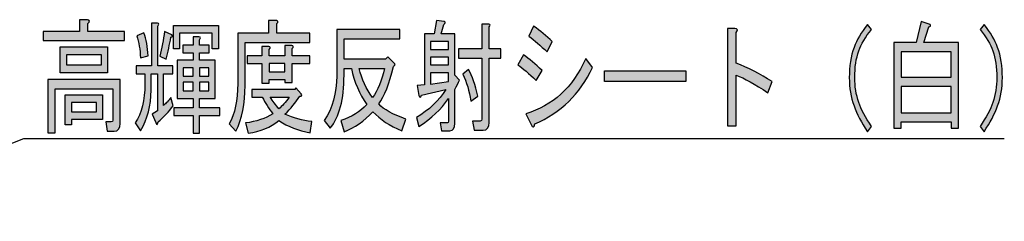
# Model space of a CAD drawing. Extents: x 12 to 200, y 14 to 287.
# Drawn here: x 85 to 113, y 192 to 197 of the extents above; entities that cross this region are included whole.
import ezdxf

# ---------------------------------------------------------------- set-up
doc = ezdxf.new("R2010")
doc.units = 0
doc.header["$MEASUREMENT"] = 0
doc.layers.get('0').update_dxf_attribs({"linetype": 'CONTINUOUS'})

# ---------------------------------------------------------------- blocks, each defined once
blk = doc.blocks.new('BLOCK_23')
h = blk.add_hatch(color=29)
h.dxf.hatch_style = 2
edge = h.paths.add_edge_path()
edge.add_spline(control_points=[(86.844, 197.449), (86.912, 197.431), (86.916, 197.394), (86.854, 197.339), (86.854, 197.339), (86.854, 197.119), (86.854, 197.119), (86.854, 197.119), (87.887, 197.119), (87.887, 197.119), (87.887, 197.119), (87.887, 196.857), (87.887, 196.857), (87.887, 196.857), (85.583, 196.857), (85.583, 196.857), (85.583, 196.857), (85.583, 197.119), (85.583, 197.119), (85.583, 197.119), (86.616, 197.119), (86.616, 197.119), (86.616, 197.119), (86.616, 197.449), (86.616, 197.449), (86.616, 197.449), (86.844, 197.449), (86.844, 197.449), (86.844, 197.449), (86.844, 197.449), (86.844, 197.449)], knot_values=[0, 0, 0, 0, 1, 1, 1, 2, 2, 2, 3, 3, 3, 4, 4, 4, 5, 5, 5, 6, 6, 6, 7, 7, 7, 8, 8, 8, 9, 9, 9, 10, 10, 10, 10], degree=3, periodic=1)
edge = h.paths.add_edge_path()
edge.add_spline(control_points=[(87.763, 194.514), (87.763, 194.367), (87.708, 194.294), (87.598, 194.294), (87.598, 194.294), (87.402, 194.294), (87.402, 194.294), (87.402, 194.294), (87.36, 194.556), (87.36, 194.556), (87.36, 194.556), (87.515, 194.556), (87.515, 194.556), (87.543, 194.556), (87.557, 194.574), (87.557, 194.611), (87.557, 194.611), (87.557, 195.493), (87.557, 195.493), (87.557, 195.493), (85.924, 195.493), (85.924, 195.493), (85.924, 195.493), (85.924, 194.252), (85.924, 194.252), (85.924, 194.252), (85.717, 194.252), (85.717, 194.252), (85.717, 194.252), (85.717, 195.754), (85.717, 195.754), (85.717, 195.754), (87.763, 195.754), (87.763, 195.754), (87.763, 195.754), (87.763, 194.514), (87.763, 194.514), (87.763, 194.514), (87.763, 194.514), (87.763, 194.514)], knot_values=[0, 0, 0, 0, 1, 1, 1, 2, 2, 2, 3, 3, 3, 4, 4, 4, 5, 5, 5, 6, 6, 6, 7, 7, 7, 8, 8, 8, 9, 9, 9, 10, 10, 10, 11, 11, 11, 12, 12, 12, 13, 13, 13, 13], degree=3, periodic=1)
h.paths.add_polyline_path([(86.068, 195.947), (86.068, 196.678), (87.412, 196.678), (87.412, 195.947)])
h.paths.add_polyline_path([(86.389, 194.624), (86.389, 194.473), (86.213, 194.473), (86.213, 195.327), (87.267, 195.327), (87.267, 194.624)])
h.paths.add_polyline_path([(87.236, 196.457), (86.244, 196.457), (86.244, 196.168), (87.236, 196.168)])
h.paths.add_polyline_path([(86.389, 194.845), (87.092, 194.845), (87.092, 195.107), (86.389, 195.107)])
h = blk.add_hatch(color=29)
h.dxf.hatch_style = 2
edge = h.paths.add_edge_path()
edge.add_spline(control_points=[(88.828, 196.14), (88.828, 196.14), (89.252, 196.14), (89.252, 196.14), (89.252, 196.14), (89.252, 195.92), (89.252, 195.92), (89.252, 195.92), (88.993, 195.92), (88.993, 195.92), (88.993, 195.92), (88.993, 195.024), (88.993, 195.024), (89.062, 195.079), (89.131, 195.153), (89.2, 195.245), (89.2, 195.245), (89.262, 195.01), (89.262, 195.01), (89.145, 194.854), (89.004, 194.702), (88.838, 194.556), (88.824, 194.464), (88.804, 194.459), (88.776, 194.542), (88.776, 194.542), (88.673, 194.776), (88.673, 194.776), (88.673, 194.776), (88.818, 194.873), (88.818, 194.873), (88.818, 194.873), (88.818, 195.92), (88.818, 195.92), (88.818, 195.92), (88.642, 195.92), (88.642, 195.92), (88.642, 195.92), (88.642, 195.451), (88.642, 195.451), (88.642, 195.019), (88.542, 194.638), (88.342, 194.308), (88.342, 194.308), (88.187, 194.528), (88.187, 194.528), (88.373, 194.804), (88.466, 195.171), (88.466, 195.63), (88.466, 195.63), (88.466, 195.92), (88.466, 195.92), (88.466, 195.92), (88.218, 195.92), (88.218, 195.92), (88.218, 195.92), (88.218, 196.14), (88.218, 196.14), (88.218, 196.14), (88.652, 196.14), (88.652, 196.14), (88.652, 196.14), (88.652, 197.353), (88.652, 197.353), (88.652, 197.353), (88.818, 197.353), (88.818, 197.353), (88.873, 197.344), (88.876, 197.316), (88.828, 197.27), (88.828, 197.27), (88.828, 196.14), (88.828, 196.14)], knot_values=[0, 0, 0, 0, 1, 1, 1, 2, 2, 2, 3, 3, 3, 4, 4, 4, 5, 5, 5, 6, 6, 6, 7, 7, 7, 8, 8, 8, 9, 9, 9, 10, 10, 10, 11, 11, 11, 12, 12, 12, 13, 13, 13, 14, 14, 14, 15, 15, 15, 16, 16, 16, 17, 17, 17, 18, 18, 18, 19, 19, 19, 20, 20, 20, 21, 21, 21, 22, 22, 22, 23, 23, 23, 24, 24, 24, 24], degree=3, periodic=1)
edge = h.paths.add_edge_path()
edge.add_spline(control_points=[(88.342, 196.375), (88.328, 196.604), (88.294, 196.811), (88.239, 196.995), (88.239, 196.995), (88.435, 197.077), (88.435, 197.077), (88.504, 196.893), (88.545, 196.678), (88.559, 196.43), (88.559, 196.43), (88.342, 196.375), (88.342, 196.375)], knot_values=[0, 0, 0, 0, 1, 1, 1, 2, 2, 2, 3, 3, 3, 4, 4, 4, 4], degree=3, periodic=1)
edge = h.paths.add_edge_path()
edge.add_spline(control_points=[(89.2, 196.953), (89.165, 196.742), (89.121, 196.535), (89.066, 196.333), (89.066, 196.333), (88.89, 196.416), (88.89, 196.416), (88.945, 196.645), (88.99, 196.88), (89.024, 197.119), (89.024, 197.119), (89.231, 197.022), (89.231, 197.022), (89.258, 196.985), (89.248, 196.962), (89.2, 196.953), (89.2, 196.953), (89.2, 196.953), (89.2, 196.953)], knot_values=[0, 0, 0, 0, 1, 1, 1, 2, 2, 2, 3, 3, 3, 4, 4, 4, 5, 5, 5, 6, 6, 6, 6], degree=3, periodic=1)
h.paths.add_polyline_path([(90.368, 196.623), (90.368, 197.064), (89.448, 197.064), (89.448, 196.623), (89.272, 196.623), (89.272, 197.284), (90.544, 197.284), (90.544, 196.623)])
edge = h.paths.add_edge_path()
edge.add_spline(control_points=[(89.376, 195.217), (89.376, 195.217), (89.376, 196.306), (89.376, 196.306), (89.376, 196.306), (89.831, 196.306), (89.831, 196.306), (89.831, 196.306), (89.831, 196.512), (89.831, 196.512), (89.831, 196.512), (89.541, 196.512), (89.541, 196.512), (89.541, 196.512), (89.541, 196.733), (89.541, 196.733), (89.541, 196.733), (89.831, 196.733), (89.831, 196.733), (89.831, 196.733), (89.831, 196.967), (89.831, 196.967), (89.831, 196.967), (89.996, 196.967), (89.996, 196.967), (90.051, 196.958), (90.054, 196.93), (90.006, 196.884), (90.006, 196.884), (90.006, 196.733), (90.006, 196.733), (90.006, 196.733), (90.285, 196.733), (90.285, 196.733), (90.285, 196.733), (90.285, 196.512), (90.285, 196.512), (90.285, 196.512), (90.006, 196.512), (90.006, 196.512), (90.006, 196.512), (90.006, 196.306), (90.006, 196.306), (90.006, 196.306), (90.451, 196.306), (90.451, 196.306), (90.451, 196.306), (90.451, 195.217), (90.451, 195.217), (90.451, 195.217), (90.006, 195.217), (90.006, 195.217), (90.006, 195.217), (90.006, 194.955), (90.006, 194.955), (90.006, 194.955), (90.585, 194.955), (90.585, 194.955), (90.585, 194.955), (90.585, 194.735), (90.585, 194.735), (90.585, 194.735), (90.006, 194.735), (90.006, 194.735), (90.006, 194.735), (90.006, 194.239), (90.006, 194.239), (90.006, 194.239), (89.831, 194.239), (89.831, 194.239), (89.831, 194.239), (89.831, 194.735), (89.831, 194.735), (89.831, 194.735), (89.283, 194.735), (89.283, 194.735), (89.283, 194.735), (89.283, 194.955), (89.283, 194.955), (89.283, 194.955), (89.831, 194.955), (89.831, 194.955), (89.831, 194.955), (89.831, 195.217), (89.831, 195.217), (89.831, 195.217), (89.603, 195.217), (89.603, 195.217), (89.603, 195.217), (89.376, 195.217), (89.376, 195.217)], knot_values=[0, 0, 0, 0, 1, 1, 1, 2, 2, 2, 3, 3, 3, 4, 4, 4, 5, 5, 5, 6, 6, 6, 7, 7, 7, 8, 8, 8, 9, 9, 9, 10, 10, 10, 11, 11, 11, 12, 12, 12, 13, 13, 13, 14, 14, 14, 15, 15, 15, 16, 16, 16, 17, 17, 17, 18, 18, 18, 19, 19, 19, 20, 20, 20, 21, 21, 21, 22, 22, 22, 23, 23, 23, 24, 24, 24, 25, 25, 25, 26, 26, 26, 27, 27, 27, 28, 28, 28, 29, 29, 29, 30, 30, 30, 30], degree=3, periodic=1)
h.paths.add_polyline_path([(89.551, 195.851), (89.831, 195.851), (89.831, 196.085), (89.551, 196.085)])
h.paths.add_polyline_path([(89.551, 195.438), (89.831, 195.438), (89.831, 195.686), (89.551, 195.686)])
h.paths.add_polyline_path([(90.006, 195.851), (90.275, 195.851), (90.275, 196.085), (90.006, 196.085)])
h.paths.add_polyline_path([(90.006, 195.438), (90.275, 195.438), (90.275, 195.686), (90.006, 195.686)])
h = blk.add_hatch(color=29)
h.dxf.hatch_style = 2
edge = h.paths.add_edge_path()
edge.add_spline(control_points=[(92.197, 197.064), (92.197, 197.064), (93.127, 197.064), (93.127, 197.064), (93.127, 197.064), (93.127, 196.802), (93.127, 196.802), (93.127, 196.802), (91.298, 196.802), (91.298, 196.802), (91.298, 196.802), (91.298, 195.589), (91.298, 195.589), (91.298, 195.074), (91.212, 194.643), (91.04, 194.294), (91.04, 194.294), (90.854, 194.5), (90.854, 194.5), (91.012, 194.785), (91.091, 195.166), (91.091, 195.644), (91.091, 195.644), (91.091, 197.064), (91.091, 197.064), (91.091, 197.064), (91.96, 197.064), (91.96, 197.064), (91.96, 197.064), (91.96, 197.422), (91.96, 197.422), (91.96, 197.422), (92.187, 197.422), (92.187, 197.422), (92.242, 197.413), (92.245, 197.385), (92.197, 197.339), (92.197, 197.339), (92.197, 197.064), (92.197, 197.064)], knot_values=[0, 0, 0, 0, 1, 1, 1, 2, 2, 2, 3, 3, 3, 4, 4, 4, 5, 5, 5, 6, 6, 6, 7, 7, 7, 8, 8, 8, 9, 9, 9, 10, 10, 10, 11, 11, 11, 12, 12, 12, 13, 13, 13, 13], degree=3, periodic=1)
edge = h.paths.add_edge_path()
edge.add_spline(control_points=[(93.138, 194.252), (92.807, 194.308), (92.514, 194.422), (92.259, 194.597), (92.018, 194.404), (91.729, 194.285), (91.391, 194.239), (91.391, 194.239), (91.308, 194.528), (91.308, 194.528), (91.619, 194.565), (91.877, 194.652), (92.084, 194.79), (91.973, 194.937), (91.873, 195.093), (91.784, 195.258), (91.784, 195.258), (91.495, 195.258), (91.495, 195.258), (91.495, 195.258), (91.495, 195.479), (91.495, 195.479), (91.495, 195.479), (92.704, 195.479), (92.704, 195.479), (92.704, 195.479), (92.735, 195.52), (92.735, 195.52), (92.735, 195.52), (92.89, 195.355), (92.89, 195.355), (92.917, 195.3), (92.904, 195.277), (92.848, 195.286), (92.731, 195.102), (92.59, 194.932), (92.425, 194.776), (92.666, 194.666), (92.921, 194.597), (93.189, 194.569), (93.189, 194.569), (93.138, 194.252), (93.138, 194.252)], knot_values=[0, 0, 0, 0, 1, 1, 1, 2, 2, 2, 3, 3, 3, 4, 4, 4, 5, 5, 5, 6, 6, 6, 7, 7, 7, 8, 8, 8, 9, 9, 9, 10, 10, 10, 11, 11, 11, 12, 12, 12, 13, 13, 13, 14, 14, 14, 14], degree=3, periodic=1)
edge = h.paths.add_edge_path()
edge.add_spline(control_points=[(92.631, 195.672), (92.631, 195.672), (92.425, 195.672), (92.425, 195.672), (92.425, 195.672), (92.425, 195.754), (92.425, 195.754), (92.425, 195.754), (91.98, 195.754), (91.98, 195.754), (91.98, 195.754), (91.98, 195.658), (91.98, 195.658), (91.98, 195.658), (91.774, 195.658), (91.774, 195.658), (91.774, 195.658), (91.774, 196.209), (91.774, 196.209), (91.774, 196.209), (91.36, 196.209), (91.36, 196.209), (91.36, 196.209), (91.36, 196.43), (91.36, 196.43), (91.36, 196.43), (91.774, 196.43), (91.774, 196.43), (91.774, 196.43), (91.774, 196.692), (91.774, 196.692), (91.774, 196.692), (91.97, 196.692), (91.97, 196.692), (92.025, 196.682), (92.028, 196.655), (91.98, 196.609), (91.98, 196.609), (91.98, 196.43), (91.98, 196.43), (91.98, 196.43), (92.425, 196.43), (92.425, 196.43), (92.425, 196.43), (92.425, 196.719), (92.425, 196.719), (92.425, 196.719), (92.621, 196.719), (92.621, 196.719), (92.676, 196.71), (92.679, 196.682), (92.631, 196.636), (92.631, 196.636), (92.631, 196.43), (92.631, 196.43), (92.631, 196.43), (93.127, 196.43), (93.127, 196.43), (93.127, 196.43), (93.127, 196.209), (93.127, 196.209), (93.127, 196.209), (92.631, 196.209), (92.631, 196.209), (92.631, 196.209), (92.631, 195.672), (92.631, 195.672)], knot_values=[0, 0, 0, 0, 1, 1, 1, 2, 2, 2, 3, 3, 3, 4, 4, 4, 5, 5, 5, 6, 6, 6, 7, 7, 7, 8, 8, 8, 9, 9, 9, 10, 10, 10, 11, 11, 11, 12, 12, 12, 13, 13, 13, 14, 14, 14, 15, 15, 15, 16, 16, 16, 17, 17, 17, 18, 18, 18, 19, 19, 19, 20, 20, 20, 21, 21, 21, 22, 22, 22, 22], degree=3, periodic=1)
h.paths.add_polyline_path([(92.425, 196.209), (91.98, 196.209), (91.98, 195.975), (92.425, 195.975)])
edge = h.paths.add_edge_path()
edge.add_spline(control_points=[(92.259, 194.928), (92.342, 195.001), (92.438, 195.111), (92.549, 195.258), (92.549, 195.258), (92.011, 195.258), (92.011, 195.258), (92.08, 195.148), (92.163, 195.038), (92.259, 194.928), (92.259, 194.928), (92.259, 194.928), (92.259, 194.928)], knot_values=[0, 0, 0, 0, 1, 1, 1, 2, 2, 2, 3, 3, 3, 4, 4, 4, 4], degree=3, periodic=1)
h = blk.add_hatch(color=29)
h.dxf.hatch_style = 2
edge = h.paths.add_edge_path()
edge.add_spline(control_points=[(97.231, 194.514), (97.231, 194.376), (97.186, 194.308), (97.096, 194.308), (97.096, 194.308), (96.859, 194.308), (96.859, 194.308), (96.859, 194.308), (96.817, 194.528), (96.817, 194.528), (96.817, 194.528), (97.024, 194.528), (97.024, 194.528), (97.045, 194.528), (97.055, 194.546), (97.055, 194.583), (97.055, 194.583), (97.055, 195.217), (97.055, 195.217), (96.848, 194.914), (96.569, 194.652), (96.218, 194.432), (96.218, 194.432), (96.145, 194.68), (96.145, 194.68), (96.503, 194.891), (96.783, 195.157), (96.983, 195.479), (96.983, 195.479), (96.29, 195.313), (96.29, 195.313), (96.263, 195.24), (96.238, 195.235), (96.218, 195.3), (96.218, 195.3), (96.166, 195.589), (96.166, 195.589), (96.166, 195.589), (96.373, 195.603), (96.373, 195.603), (96.373, 195.603), (96.373, 197.05), (96.373, 197.05), (96.373, 197.05), (96.652, 197.05), (96.652, 197.05), (96.652, 197.05), (96.714, 197.422), (96.714, 197.422), (96.714, 197.422), (96.931, 197.394), (96.931, 197.394), (96.979, 197.385), (96.976, 197.357), (96.921, 197.312), (96.921, 197.312), (96.848, 197.05), (96.848, 197.05), (96.848, 197.05), (97.231, 197.05), (97.231, 197.05), (97.231, 197.05), (97.231, 195.878), (97.231, 195.878), (97.231, 195.878), (97.365, 195.741), (97.365, 195.741), (97.33, 195.667), (97.286, 195.58), (97.231, 195.479), (97.231, 195.479), (97.231, 194.514), (97.231, 194.514), (97.231, 194.514), (97.231, 194.514), (97.231, 194.514)], knot_values=[0, 0, 0, 0, 1, 1, 1, 2, 2, 2, 3, 3, 3, 4, 4, 4, 5, 5, 5, 6, 6, 6, 7, 7, 7, 8, 8, 8, 9, 9, 9, 10, 10, 10, 11, 11, 11, 12, 12, 12, 13, 13, 13, 14, 14, 14, 15, 15, 15, 16, 16, 16, 17, 17, 17, 18, 18, 18, 19, 19, 19, 20, 20, 20, 21, 21, 21, 22, 22, 22, 23, 23, 23, 24, 24, 24, 25, 25, 25, 25], degree=3, periodic=1)
h.paths.add_polyline_path([(97.055, 196.609), (97.055, 196.829), (96.548, 196.829), (96.548, 196.609)])
h.paths.add_polyline_path([(96.548, 196.388), (96.548, 196.168), (97.055, 196.168), (97.055, 196.388)])
h.paths.add_polyline_path([(97.055, 195.699), (97.055, 195.947), (96.548, 195.947), (96.548, 195.63)])
edge = h.paths.add_edge_path()
edge.add_spline(control_points=[(98.202, 194.542), (98.202, 194.395), (98.147, 194.321), (98.037, 194.321), (98.037, 194.321), (97.778, 194.321), (97.778, 194.321), (97.778, 194.321), (97.737, 194.583), (97.737, 194.583), (97.737, 194.583), (97.954, 194.583), (97.954, 194.583), (97.981, 194.583), (97.995, 194.601), (97.995, 194.638), (97.995, 194.638), (97.995, 196.361), (97.995, 196.361), (97.995, 196.361), (97.334, 196.361), (97.334, 196.361), (97.334, 196.361), (97.334, 196.623), (97.334, 196.623), (97.334, 196.623), (97.995, 196.623), (97.995, 196.623), (97.995, 196.623), (97.995, 197.325), (97.995, 197.325), (97.995, 197.325), (98.192, 197.325), (98.192, 197.325), (98.247, 197.316), (98.25, 197.289), (98.202, 197.243), (98.202, 197.243), (98.202, 196.623), (98.202, 196.623), (98.202, 196.623), (98.533, 196.623), (98.533, 196.623), (98.533, 196.623), (98.533, 196.361), (98.533, 196.361), (98.533, 196.361), (98.202, 196.361), (98.202, 196.361), (98.202, 196.361), (98.202, 194.542), (98.202, 194.542)], knot_values=[0, 0, 0, 0, 1, 1, 1, 2, 2, 2, 3, 3, 3, 4, 4, 4, 5, 5, 5, 6, 6, 6, 7, 7, 7, 8, 8, 8, 9, 9, 9, 10, 10, 10, 11, 11, 11, 12, 12, 12, 13, 13, 13, 14, 14, 14, 15, 15, 15, 16, 16, 16, 17, 17, 17, 17], degree=3, periodic=1)
edge = h.paths.add_edge_path()
edge.add_spline(control_points=[(97.623, 196.044), (97.727, 195.86), (97.813, 195.607), (97.882, 195.286), (97.882, 195.286), (97.685, 195.148), (97.685, 195.148), (97.644, 195.433), (97.568, 195.686), (97.458, 195.906), (97.458, 195.906), (97.623, 196.044), (97.623, 196.044)], knot_values=[0, 0, 0, 0, 1, 1, 1, 2, 2, 2, 3, 3, 3, 4, 4, 4, 4], degree=3, periodic=1)
h = blk.add_hatch(color=29)
h.dxf.hatch_style = 2
edge = h.paths.add_edge_path()
edge.add_spline(control_points=[(99.174, 196.457), (99.346, 196.338), (99.521, 196.191), (99.701, 196.016), (99.701, 196.016), (99.535, 195.727), (99.535, 195.727), (99.329, 195.929), (99.156, 196.076), (99.019, 196.168), (99.019, 196.168), (99.174, 196.457), (99.174, 196.457), (99.174, 196.457), (99.174, 196.457), (99.174, 196.457)], knot_values=[0, 0, 0, 0, 1, 1, 1, 2, 2, 2, 3, 3, 3, 4, 4, 4, 5, 5, 5, 5], degree=3, periodic=1)
edge = h.paths.add_edge_path()
edge.add_spline(control_points=[(99.246, 194.79), (99.997, 195.01), (100.562, 195.529), (100.941, 196.347), (100.941, 196.347), (101.127, 196.099), (101.127, 196.099), (100.776, 195.346), (100.231, 194.813), (99.494, 194.5), (99.473, 194.39), (99.439, 194.386), (99.391, 194.487), (99.391, 194.487), (99.246, 194.79), (99.246, 194.79)], knot_values=[0, 0, 0, 0, 1, 1, 1, 2, 2, 2, 3, 3, 3, 4, 4, 4, 5, 5, 5, 5], degree=3, periodic=1)
edge = h.paths.add_edge_path()
edge.add_spline(control_points=[(99.463, 197.27), (99.649, 197.132), (99.825, 196.985), (99.99, 196.829), (99.99, 196.829), (99.845, 196.54), (99.845, 196.54), (99.659, 196.714), (99.487, 196.861), (99.329, 196.981), (99.329, 196.981), (99.463, 197.27), (99.463, 197.27), (99.463, 197.27), (99.463, 197.27), (99.463, 197.27)], knot_values=[0, 0, 0, 0, 1, 1, 1, 2, 2, 2, 3, 3, 3, 4, 4, 4, 5, 5, 5, 5], degree=3, periodic=1)
h = blk.add_hatch(color=29)
h.dxf.hatch_style = 2
edge = h.paths.add_edge_path()
edge.add_spline(control_points=[(108.527, 196.664), (108.603, 196.875), (108.73, 197.091), (108.909, 197.312), (108.909, 197.312), (109.023, 197.174), (109.023, 197.174), (108.851, 196.962), (108.73, 196.76), (108.661, 196.568), (108.586, 196.356), (108.548, 196.103), (108.548, 195.81), (108.548, 195.562), (108.586, 195.327), (108.661, 195.107), (108.73, 194.905), (108.851, 194.68), (109.023, 194.432), (109.023, 194.432), (108.909, 194.28), (108.909, 194.28), (108.737, 194.537), (108.61, 194.781), (108.527, 195.01), (108.437, 195.258), (108.393, 195.525), (108.393, 195.81), (108.393, 196.131), (108.437, 196.416), (108.527, 196.664), (108.527, 196.664), (108.527, 196.664), (108.527, 196.664)], knot_values=[0, 0, 0, 0, 1, 1, 1, 2, 2, 2, 3, 3, 3, 4, 4, 4, 5, 5, 5, 6, 6, 6, 7, 7, 7, 8, 8, 8, 9, 9, 9, 10, 10, 10, 11, 11, 11, 11], degree=3, periodic=1)
h = blk.add_hatch(color=29)
h.dxf.hatch_style = 2
edge = h.paths.add_edge_path()
edge.add_spline(control_points=[(111.483, 194.376), (111.483, 194.376), (111.276, 194.376), (111.276, 194.376), (111.276, 194.376), (111.276, 194.556), (111.276, 194.556), (111.276, 194.556), (109.86, 194.556), (109.86, 194.556), (109.86, 194.556), (109.86, 194.376), (109.86, 194.376), (109.86, 194.376), (109.654, 194.376), (109.654, 194.376), (109.654, 194.376), (109.654, 196.802), (109.654, 196.802), (109.654, 196.802), (110.284, 196.802), (110.284, 196.802), (110.284, 196.802), (110.429, 197.394), (110.429, 197.394), (110.429, 197.394), (110.677, 197.312), (110.677, 197.312), (110.704, 197.275), (110.694, 197.252), (110.646, 197.243), (110.646, 197.243), (110.501, 196.802), (110.501, 196.802), (110.501, 196.802), (111.483, 196.802), (111.483, 196.802), (111.483, 196.802), (111.483, 194.376), (111.483, 194.376)], knot_values=[0, 0, 0, 0, 1, 1, 1, 2, 2, 2, 3, 3, 3, 4, 4, 4, 5, 5, 5, 6, 6, 6, 7, 7, 7, 8, 8, 8, 9, 9, 9, 10, 10, 10, 11, 11, 11, 12, 12, 12, 13, 13, 13, 13], degree=3, periodic=1)
h.paths.add_polyline_path([(111.276, 196.54), (109.86, 196.54), (109.86, 195.823), (111.276, 195.823)])
h.paths.add_polyline_path([(111.276, 195.562), (109.86, 195.562), (109.86, 194.817), (111.276, 194.817)])
h = blk.add_hatch(color=29)
h.dxf.hatch_style = 2
edge = h.paths.add_edge_path()
edge.add_spline(control_points=[(112.589, 195.01), (112.506, 194.781), (112.379, 194.537), (112.206, 194.28), (112.206, 194.28), (112.093, 194.432), (112.093, 194.432), (112.265, 194.68), (112.386, 194.905), (112.454, 195.107), (112.53, 195.327), (112.568, 195.562), (112.568, 195.81), (112.568, 196.103), (112.53, 196.356), (112.454, 196.568), (112.386, 196.76), (112.265, 196.962), (112.093, 197.174), (112.093, 197.174), (112.206, 197.312), (112.206, 197.312), (112.386, 197.091), (112.513, 196.875), (112.589, 196.664), (112.678, 196.416), (112.723, 196.131), (112.723, 195.81), (112.723, 195.525), (112.678, 195.258), (112.589, 195.01), (112.589, 195.01), (112.589, 195.01), (112.589, 195.01)], knot_values=[0, 0, 0, 0, 1, 1, 1, 2, 2, 2, 3, 3, 3, 4, 4, 4, 5, 5, 5, 6, 6, 6, 7, 7, 7, 8, 8, 8, 9, 9, 9, 10, 10, 10, 11, 11, 11, 11], degree=3, periodic=1)
h = blk.add_hatch(color=29)
h.dxf.hatch_style = 2
edge = h.paths.add_edge_path()
edge.add_spline(control_points=[(94.099, 196.071), (94.099, 196.071), (94.099, 195.878), (94.099, 195.878), (94.099, 195.198), (93.968, 194.698), (93.706, 194.376), (93.706, 194.376), (93.541, 194.597), (93.541, 194.597), (93.775, 194.946), (93.892, 195.369), (93.892, 195.865), (93.892, 195.865), (93.892, 197.174), (93.892, 197.174), (93.892, 197.174), (95.68, 197.174), (95.68, 197.174), (95.68, 197.174), (95.68, 196.912), (95.68, 196.912), (95.68, 196.912), (94.099, 196.912), (94.099, 196.912), (94.099, 196.912), (94.099, 196.333), (94.099, 196.333), (94.099, 196.333), (95.277, 196.333), (95.277, 196.333), (95.277, 196.333), (95.339, 196.402), (95.339, 196.402), (95.339, 196.402), (95.515, 196.223), (95.515, 196.223), (95.563, 196.195), (95.556, 196.163), (95.494, 196.127), (95.384, 195.639), (95.246, 195.286), (95.081, 195.065), (95.226, 194.909), (95.48, 194.767), (95.846, 194.638), (95.846, 194.638), (95.732, 194.308), (95.732, 194.308), (95.394, 194.445), (95.122, 194.624), (94.915, 194.845), (94.674, 194.578), (94.402, 194.39), (94.099, 194.28), (94.099, 194.28), (94.006, 194.597), (94.006, 194.597), (94.316, 194.698), (94.56, 194.849), (94.74, 195.052), (94.533, 195.346), (94.388, 195.686), (94.306, 196.071), (94.306, 196.071), (94.099, 196.071), (94.099, 196.071)], knot_values=[0, 0, 0, 0, 1, 1, 1, 2, 2, 2, 3, 3, 3, 4, 4, 4, 5, 5, 5, 6, 6, 6, 7, 7, 7, 8, 8, 8, 9, 9, 9, 10, 10, 10, 11, 11, 11, 12, 12, 12, 13, 13, 13, 14, 14, 14, 15, 15, 15, 16, 16, 16, 17, 17, 17, 18, 18, 18, 19, 19, 19, 20, 20, 20, 21, 21, 21, 22, 22, 22, 22], degree=3, periodic=1)
edge = h.paths.add_edge_path()
edge.add_spline(control_points=[(94.905, 195.245), (95.05, 195.446), (95.164, 195.722), (95.246, 196.071), (95.246, 196.071), (94.523, 196.071), (94.523, 196.071), (94.599, 195.768), (94.726, 195.493), (94.905, 195.245), (94.905, 195.245), (94.905, 195.245), (94.905, 195.245)], knot_values=[0, 0, 0, 0, 1, 1, 1, 2, 2, 2, 3, 3, 3, 4, 4, 4, 4], degree=3, periodic=1)
h = blk.add_hatch(color=29)
h.dxf.hatch_style = 2
edge = h.paths.add_edge_path()
edge.add_spline(control_points=[(105.189, 196.223), (105.526, 196.094), (105.867, 195.92), (106.212, 195.699), (106.212, 195.699), (106.088, 195.382), (106.088, 195.382), (105.723, 195.63), (105.423, 195.796), (105.189, 195.878), (105.189, 195.878), (105.189, 194.445), (105.189, 194.445), (105.189, 194.445), (104.951, 194.445), (104.951, 194.445), (104.951, 194.445), (104.951, 197.201), (104.951, 197.201), (104.951, 197.201), (105.158, 197.201), (105.158, 197.201), (105.24, 197.192), (105.251, 197.155), (105.189, 197.091), (105.189, 197.091), (105.189, 196.223), (105.189, 196.223), (105.189, 196.223), (105.189, 196.223), (105.189, 196.223)], knot_values=[0, 0, 0, 0, 1, 1, 1, 2, 2, 2, 3, 3, 3, 4, 4, 4, 5, 5, 5, 6, 6, 6, 7, 7, 7, 8, 8, 8, 9, 9, 9, 10, 10, 10, 10], degree=3, periodic=1)
h = blk.add_hatch(color=29)
h.dxf.hatch_style = 2
h.paths.add_polyline_path([(101.468, 195.699), (101.468, 196.003), (103.773, 196.003), (103.773, 195.699)])
for points in [[(90.368, 196.623), (90.368, 197.064), (89.448, 197.064), (89.448, 196.623), (89.272, 196.623), (89.272, 197.284), (90.544, 197.284), (90.544, 196.623), (90.368, 196.623)], [(86.068, 195.947), (86.068, 196.678), (87.412, 196.678), (87.412, 195.947), (86.068, 195.947)], [(97.055, 196.609), (97.055, 196.829), (96.548, 196.829), (96.548, 196.609), (97.055, 196.609)], [(87.236, 196.457), (86.244, 196.457), (86.244, 196.168), (87.236, 196.168), (87.236, 196.457)], [(96.548, 196.388), (96.548, 196.168), (97.055, 196.168), (97.055, 196.388), (96.548, 196.388)], [(111.276, 196.54), (109.86, 196.54), (109.86, 195.823), (111.276, 195.823), (111.276, 196.54)], [(92.425, 196.209), (91.98, 196.209), (91.98, 195.975), (92.425, 195.975), (92.425, 196.209)], [(89.551, 195.851), (89.831, 195.851), (89.831, 196.085), (89.551, 196.085), (89.551, 195.851)], [(90.006, 195.851), (90.275, 195.851), (90.275, 196.085), (90.006, 196.085), (90.006, 195.851)], [(97.055, 195.699), (97.055, 195.947), (96.548, 195.947), (96.548, 195.63), (97.055, 195.699)], [(101.468, 195.699), (101.468, 196.003), (103.773, 196.003), (103.773, 195.699), (101.468, 195.699)], [(89.551, 195.438), (89.831, 195.438), (89.831, 195.686), (89.551, 195.686), (89.551, 195.438)], [(90.006, 195.438), (90.275, 195.438), (90.275, 195.686), (90.006, 195.686), (90.006, 195.438)], [(111.276, 195.562), (109.86, 195.562), (109.86, 194.817), (111.276, 194.817), (111.276, 195.562)], [(86.389, 194.624), (86.389, 194.473), (86.213, 194.473), (86.213, 195.327), (87.267, 195.327), (87.267, 194.624), (86.389, 194.624)], [(86.389, 194.845), (87.092, 194.845), (87.092, 195.107), (86.389, 195.107), (86.389, 194.845)]]:
    blk.add_lwpolyline(points)
for points, knots in [([(86.844, 197.449), (86.912, 197.431), (86.916, 197.394), (86.854, 197.339), (86.854, 197.339), (86.854, 197.119), (86.854, 197.119), (86.854, 197.119), (87.887, 197.119), (87.887, 197.119), (87.887, 197.119), (87.887, 196.857), (87.887, 196.857), (87.887, 196.857), (85.583, 196.857), (85.583, 196.857), (85.583, 196.857), (85.583, 197.119), (85.583, 197.119), (85.583, 197.119), (86.616, 197.119), (86.616, 197.119), (86.616, 197.119), (86.616, 197.449), (86.616, 197.449), (86.616, 197.449), (86.844, 197.449), (86.844, 197.449), (86.844, 197.449), (86.844, 197.449), (86.844, 197.449)], [0, 0, 0, 0, 1, 1, 1, 2, 2, 2, 3, 3, 3, 4, 4, 4, 5, 5, 5, 6, 6, 6, 7, 7, 7, 8, 8, 8, 9, 9, 9, 10, 10, 10, 10]), ([(88.828, 196.14), (88.828, 196.14), (89.252, 196.14), (89.252, 196.14), (89.252, 196.14), (89.252, 195.92), (89.252, 195.92), (89.252, 195.92), (88.993, 195.92), (88.993, 195.92), (88.993, 195.92), (88.993, 195.024), (88.993, 195.024), (89.062, 195.079), (89.131, 195.153), (89.2, 195.245), (89.2, 195.245), (89.262, 195.01), (89.262, 195.01), (89.145, 194.854), (89.004, 194.702), (88.838, 194.556), (88.824, 194.464), (88.804, 194.459), (88.776, 194.542), (88.776, 194.542), (88.673, 194.776), (88.673, 194.776), (88.673, 194.776), (88.818, 194.873), (88.818, 194.873), (88.818, 194.873), (88.818, 195.92), (88.818, 195.92), (88.818, 195.92), (88.642, 195.92), (88.642, 195.92), (88.642, 195.92), (88.642, 195.451), (88.642, 195.451), (88.642, 195.019), (88.542, 194.638), (88.342, 194.308), (88.342, 194.308), (88.187, 194.528), (88.187, 194.528), (88.373, 194.804), (88.466, 195.171), (88.466, 195.63), (88.466, 195.63), (88.466, 195.92), (88.466, 195.92), (88.466, 195.92), (88.218, 195.92), (88.218, 195.92), (88.218, 195.92), (88.218, 196.14), (88.218, 196.14), (88.218, 196.14), (88.652, 196.14), (88.652, 196.14), (88.652, 196.14), (88.652, 197.353), (88.652, 197.353), (88.652, 197.353), (88.818, 197.353), (88.818, 197.353), (88.873, 197.344), (88.876, 197.316), (88.828, 197.27), (88.828, 197.27), (88.828, 196.14), (88.828, 196.14)], [0, 0, 0, 0, 1, 1, 1, 2, 2, 2, 3, 3, 3, 4, 4, 4, 5, 5, 5, 6, 6, 6, 7, 7, 7, 8, 8, 8, 9, 9, 9, 10, 10, 10, 11, 11, 11, 12, 12, 12, 13, 13, 13, 14, 14, 14, 15, 15, 15, 16, 16, 16, 17, 17, 17, 18, 18, 18, 19, 19, 19, 20, 20, 20, 21, 21, 21, 22, 22, 22, 23, 23, 23, 24, 24, 24, 24]), ([(92.197, 197.064), (92.197, 197.064), (93.127, 197.064), (93.127, 197.064), (93.127, 197.064), (93.127, 196.802), (93.127, 196.802), (93.127, 196.802), (91.298, 196.802), (91.298, 196.802), (91.298, 196.802), (91.298, 195.589), (91.298, 195.589), (91.298, 195.074), (91.212, 194.643), (91.04, 194.294), (91.04, 194.294), (90.854, 194.5), (90.854, 194.5), (91.012, 194.785), (91.091, 195.166), (91.091, 195.644), (91.091, 195.644), (91.091, 197.064), (91.091, 197.064), (91.091, 197.064), (91.96, 197.064), (91.96, 197.064), (91.96, 197.064), (91.96, 197.422), (91.96, 197.422), (91.96, 197.422), (92.187, 197.422), (92.187, 197.422), (92.242, 197.413), (92.245, 197.385), (92.197, 197.339), (92.197, 197.339), (92.197, 197.064), (92.197, 197.064)], [0, 0, 0, 0, 1, 1, 1, 2, 2, 2, 3, 3, 3, 4, 4, 4, 5, 5, 5, 6, 6, 6, 7, 7, 7, 8, 8, 8, 9, 9, 9, 10, 10, 10, 11, 11, 11, 12, 12, 12, 13, 13, 13, 13]), ([(97.231, 194.514), (97.231, 194.376), (97.186, 194.308), (97.096, 194.308), (97.096, 194.308), (96.859, 194.308), (96.859, 194.308), (96.859, 194.308), (96.817, 194.528), (96.817, 194.528), (96.817, 194.528), (97.024, 194.528), (97.024, 194.528), (97.045, 194.528), (97.055, 194.546), (97.055, 194.583), (97.055, 194.583), (97.055, 195.217), (97.055, 195.217), (96.848, 194.914), (96.569, 194.652), (96.218, 194.432), (96.218, 194.432), (96.145, 194.68), (96.145, 194.68), (96.503, 194.891), (96.783, 195.157), (96.983, 195.479), (96.983, 195.479), (96.29, 195.313), (96.29, 195.313), (96.263, 195.24), (96.238, 195.235), (96.218, 195.3), (96.218, 195.3), (96.166, 195.589), (96.166, 195.589), (96.166, 195.589), (96.373, 195.603), (96.373, 195.603), (96.373, 195.603), (96.373, 197.05), (96.373, 197.05), (96.373, 197.05), (96.652, 197.05), (96.652, 197.05), (96.652, 197.05), (96.714, 197.422), (96.714, 197.422), (96.714, 197.422), (96.931, 197.394), (96.931, 197.394), (96.979, 197.385), (96.976, 197.357), (96.921, 197.312), (96.921, 197.312), (96.848, 197.05), (96.848, 197.05), (96.848, 197.05), (97.231, 197.05), (97.231, 197.05), (97.231, 197.05), (97.231, 195.878), (97.231, 195.878), (97.231, 195.878), (97.365, 195.741), (97.365, 195.741), (97.33, 195.667), (97.286, 195.58), (97.231, 195.479), (97.231, 195.479), (97.231, 194.514), (97.231, 194.514), (97.231, 194.514), (97.231, 194.514), (97.231, 194.514)], [0, 0, 0, 0, 1, 1, 1, 2, 2, 2, 3, 3, 3, 4, 4, 4, 5, 5, 5, 6, 6, 6, 7, 7, 7, 8, 8, 8, 9, 9, 9, 10, 10, 10, 11, 11, 11, 12, 12, 12, 13, 13, 13, 14, 14, 14, 15, 15, 15, 16, 16, 16, 17, 17, 17, 18, 18, 18, 19, 19, 19, 20, 20, 20, 21, 21, 21, 22, 22, 22, 23, 23, 23, 24, 24, 24, 25, 25, 25, 25]), ([(98.202, 194.542), (98.202, 194.395), (98.147, 194.321), (98.037, 194.321), (98.037, 194.321), (97.778, 194.321), (97.778, 194.321), (97.778, 194.321), (97.737, 194.583), (97.737, 194.583), (97.737, 194.583), (97.954, 194.583), (97.954, 194.583), (97.981, 194.583), (97.995, 194.601), (97.995, 194.638), (97.995, 194.638), (97.995, 196.361), (97.995, 196.361), (97.995, 196.361), (97.334, 196.361), (97.334, 196.361), (97.334, 196.361), (97.334, 196.623), (97.334, 196.623), (97.334, 196.623), (97.995, 196.623), (97.995, 196.623), (97.995, 196.623), (97.995, 197.325), (97.995, 197.325), (97.995, 197.325), (98.192, 197.325), (98.192, 197.325), (98.247, 197.316), (98.25, 197.289), (98.202, 197.243), (98.202, 197.243), (98.202, 196.623), (98.202, 196.623), (98.202, 196.623), (98.533, 196.623), (98.533, 196.623), (98.533, 196.623), (98.533, 196.361), (98.533, 196.361), (98.533, 196.361), (98.202, 196.361), (98.202, 196.361), (98.202, 196.361), (98.202, 194.542), (98.202, 194.542)], [0, 0, 0, 0, 1, 1, 1, 2, 2, 2, 3, 3, 3, 4, 4, 4, 5, 5, 5, 6, 6, 6, 7, 7, 7, 8, 8, 8, 9, 9, 9, 10, 10, 10, 11, 11, 11, 12, 12, 12, 13, 13, 13, 14, 14, 14, 15, 15, 15, 16, 16, 16, 17, 17, 17, 17]), ([(99.463, 197.27), (99.649, 197.132), (99.825, 196.985), (99.99, 196.829), (99.99, 196.829), (99.845, 196.54), (99.845, 196.54), (99.659, 196.714), (99.487, 196.861), (99.329, 196.981), (99.329, 196.981), (99.463, 197.27), (99.463, 197.27), (99.463, 197.27), (99.463, 197.27), (99.463, 197.27)], [0, 0, 0, 0, 1, 1, 1, 2, 2, 2, 3, 3, 3, 4, 4, 4, 5, 5, 5, 5]), ([(108.527, 196.664), (108.603, 196.875), (108.73, 197.091), (108.909, 197.312), (108.909, 197.312), (109.023, 197.174), (109.023, 197.174), (108.851, 196.962), (108.73, 196.76), (108.661, 196.568), (108.586, 196.356), (108.548, 196.103), (108.548, 195.81), (108.548, 195.562), (108.586, 195.327), (108.661, 195.107), (108.73, 194.905), (108.851, 194.68), (109.023, 194.432), (109.023, 194.432), (108.909, 194.28), (108.909, 194.28), (108.737, 194.537), (108.61, 194.781), (108.527, 195.01), (108.437, 195.258), (108.393, 195.525), (108.393, 195.81), (108.393, 196.131), (108.437, 196.416), (108.527, 196.664), (108.527, 196.664), (108.527, 196.664), (108.527, 196.664)], [0, 0, 0, 0, 1, 1, 1, 2, 2, 2, 3, 3, 3, 4, 4, 4, 5, 5, 5, 6, 6, 6, 7, 7, 7, 8, 8, 8, 9, 9, 9, 10, 10, 10, 11, 11, 11, 11]), ([(111.483, 194.376), (111.483, 194.376), (111.276, 194.376), (111.276, 194.376), (111.276, 194.376), (111.276, 194.556), (111.276, 194.556), (111.276, 194.556), (109.86, 194.556), (109.86, 194.556), (109.86, 194.556), (109.86, 194.376), (109.86, 194.376), (109.86, 194.376), (109.654, 194.376), (109.654, 194.376), (109.654, 194.376), (109.654, 196.802), (109.654, 196.802), (109.654, 196.802), (110.284, 196.802), (110.284, 196.802), (110.284, 196.802), (110.429, 197.394), (110.429, 197.394), (110.429, 197.394), (110.677, 197.312), (110.677, 197.312), (110.704, 197.275), (110.694, 197.252), (110.646, 197.243), (110.646, 197.243), (110.501, 196.802), (110.501, 196.802), (110.501, 196.802), (111.483, 196.802), (111.483, 196.802), (111.483, 196.802), (111.483, 194.376), (111.483, 194.376)], [0, 0, 0, 0, 1, 1, 1, 2, 2, 2, 3, 3, 3, 4, 4, 4, 5, 5, 5, 6, 6, 6, 7, 7, 7, 8, 8, 8, 9, 9, 9, 10, 10, 10, 11, 11, 11, 12, 12, 12, 13, 13, 13, 13]), ([(112.589, 195.01), (112.506, 194.781), (112.379, 194.537), (112.206, 194.28), (112.206, 194.28), (112.093, 194.432), (112.093, 194.432), (112.265, 194.68), (112.386, 194.905), (112.454, 195.107), (112.53, 195.327), (112.568, 195.562), (112.568, 195.81), (112.568, 196.103), (112.53, 196.356), (112.454, 196.568), (112.386, 196.76), (112.265, 196.962), (112.093, 197.174), (112.093, 197.174), (112.206, 197.312), (112.206, 197.312), (112.386, 197.091), (112.513, 196.875), (112.589, 196.664), (112.678, 196.416), (112.723, 196.131), (112.723, 195.81), (112.723, 195.525), (112.678, 195.258), (112.589, 195.01), (112.589, 195.01), (112.589, 195.01), (112.589, 195.01)], [0, 0, 0, 0, 1, 1, 1, 2, 2, 2, 3, 3, 3, 4, 4, 4, 5, 5, 5, 6, 6, 6, 7, 7, 7, 8, 8, 8, 9, 9, 9, 10, 10, 10, 11, 11, 11, 11]), ([(88.342, 196.375), (88.328, 196.604), (88.294, 196.811), (88.239, 196.995), (88.239, 196.995), (88.435, 197.077), (88.435, 197.077), (88.504, 196.893), (88.545, 196.678), (88.559, 196.43), (88.559, 196.43), (88.342, 196.375), (88.342, 196.375)], [0, 0, 0, 0, 1, 1, 1, 2, 2, 2, 3, 3, 3, 4, 4, 4, 4]), ([(89.2, 196.953), (89.165, 196.742), (89.121, 196.535), (89.066, 196.333), (89.066, 196.333), (88.89, 196.416), (88.89, 196.416), (88.945, 196.645), (88.99, 196.88), (89.024, 197.119), (89.024, 197.119), (89.231, 197.022), (89.231, 197.022), (89.258, 196.985), (89.248, 196.962), (89.2, 196.953), (89.2, 196.953), (89.2, 196.953), (89.2, 196.953)], [0, 0, 0, 0, 1, 1, 1, 2, 2, 2, 3, 3, 3, 4, 4, 4, 5, 5, 5, 6, 6, 6, 6]), ([(89.376, 195.217), (89.376, 195.217), (89.376, 196.306), (89.376, 196.306), (89.376, 196.306), (89.831, 196.306), (89.831, 196.306), (89.831, 196.306), (89.831, 196.512), (89.831, 196.512), (89.831, 196.512), (89.541, 196.512), (89.541, 196.512), (89.541, 196.512), (89.541, 196.733), (89.541, 196.733), (89.541, 196.733), (89.831, 196.733), (89.831, 196.733), (89.831, 196.733), (89.831, 196.967), (89.831, 196.967), (89.831, 196.967), (89.996, 196.967), (89.996, 196.967), (90.051, 196.958), (90.054, 196.93), (90.006, 196.884), (90.006, 196.884), (90.006, 196.733), (90.006, 196.733), (90.006, 196.733), (90.285, 196.733), (90.285, 196.733), (90.285, 196.733), (90.285, 196.512), (90.285, 196.512), (90.285, 196.512), (90.006, 196.512), (90.006, 196.512), (90.006, 196.512), (90.006, 196.306), (90.006, 196.306), (90.006, 196.306), (90.451, 196.306), (90.451, 196.306), (90.451, 196.306), (90.451, 195.217), (90.451, 195.217), (90.451, 195.217), (90.006, 195.217), (90.006, 195.217), (90.006, 195.217), (90.006, 194.955), (90.006, 194.955), (90.006, 194.955), (90.585, 194.955), (90.585, 194.955), (90.585, 194.955), (90.585, 194.735), (90.585, 194.735), (90.585, 194.735), (90.006, 194.735), (90.006, 194.735), (90.006, 194.735), (90.006, 194.239), (90.006, 194.239), (90.006, 194.239), (89.831, 194.239), (89.831, 194.239), (89.831, 194.239), (89.831, 194.735), (89.831, 194.735), (89.831, 194.735), (89.283, 194.735), (89.283, 194.735), (89.283, 194.735), (89.283, 194.955), (89.283, 194.955), (89.283, 194.955), (89.831, 194.955), (89.831, 194.955), (89.831, 194.955), (89.831, 195.217), (89.831, 195.217), (89.831, 195.217), (89.603, 195.217), (89.603, 195.217), (89.603, 195.217), (89.376, 195.217), (89.376, 195.217)], [0, 0, 0, 0, 1, 1, 1, 2, 2, 2, 3, 3, 3, 4, 4, 4, 5, 5, 5, 6, 6, 6, 7, 7, 7, 8, 8, 8, 9, 9, 9, 10, 10, 10, 11, 11, 11, 12, 12, 12, 13, 13, 13, 14, 14, 14, 15, 15, 15, 16, 16, 16, 17, 17, 17, 18, 18, 18, 19, 19, 19, 20, 20, 20, 21, 21, 21, 22, 22, 22, 23, 23, 23, 24, 24, 24, 25, 25, 25, 26, 26, 26, 27, 27, 27, 28, 28, 28, 29, 29, 29, 30, 30, 30, 30]), ([(94.099, 196.071), (94.099, 196.071), (94.099, 195.878), (94.099, 195.878), (94.099, 195.198), (93.968, 194.698), (93.706, 194.376), (93.706, 194.376), (93.541, 194.597), (93.541, 194.597), (93.775, 194.946), (93.892, 195.369), (93.892, 195.865), (93.892, 195.865), (93.892, 197.174), (93.892, 197.174), (93.892, 197.174), (95.68, 197.174), (95.68, 197.174), (95.68, 197.174), (95.68, 196.912), (95.68, 196.912), (95.68, 196.912), (94.099, 196.912), (94.099, 196.912), (94.099, 196.912), (94.099, 196.333), (94.099, 196.333), (94.099, 196.333), (95.277, 196.333), (95.277, 196.333), (95.277, 196.333), (95.339, 196.402), (95.339, 196.402), (95.339, 196.402), (95.515, 196.223), (95.515, 196.223), (95.563, 196.195), (95.556, 196.163), (95.494, 196.127), (95.384, 195.639), (95.246, 195.286), (95.081, 195.065), (95.226, 194.909), (95.48, 194.767), (95.846, 194.638), (95.846, 194.638), (95.732, 194.308), (95.732, 194.308), (95.394, 194.445), (95.122, 194.624), (94.915, 194.845), (94.674, 194.578), (94.402, 194.39), (94.099, 194.28), (94.099, 194.28), (94.006, 194.597), (94.006, 194.597), (94.316, 194.698), (94.56, 194.849), (94.74, 195.052), (94.533, 195.346), (94.388, 195.686), (94.306, 196.071), (94.306, 196.071), (94.099, 196.071), (94.099, 196.071)], [0, 0, 0, 0, 1, 1, 1, 2, 2, 2, 3, 3, 3, 4, 4, 4, 5, 5, 5, 6, 6, 6, 7, 7, 7, 8, 8, 8, 9, 9, 9, 10, 10, 10, 11, 11, 11, 12, 12, 12, 13, 13, 13, 14, 14, 14, 15, 15, 15, 16, 16, 16, 17, 17, 17, 18, 18, 18, 19, 19, 19, 20, 20, 20, 21, 21, 21, 22, 22, 22, 22]), ([(105.189, 196.223), (105.526, 196.094), (105.867, 195.92), (106.212, 195.699), (106.212, 195.699), (106.088, 195.382), (106.088, 195.382), (105.723, 195.63), (105.423, 195.796), (105.189, 195.878), (105.189, 195.878), (105.189, 194.445), (105.189, 194.445), (105.189, 194.445), (104.951, 194.445), (104.951, 194.445), (104.951, 194.445), (104.951, 197.201), (104.951, 197.201), (104.951, 197.201), (105.158, 197.201), (105.158, 197.201), (105.24, 197.192), (105.251, 197.155), (105.189, 197.091), (105.189, 197.091), (105.189, 196.223), (105.189, 196.223), (105.189, 196.223), (105.189, 196.223), (105.189, 196.223)], [0, 0, 0, 0, 1, 1, 1, 2, 2, 2, 3, 3, 3, 4, 4, 4, 5, 5, 5, 6, 6, 6, 7, 7, 7, 8, 8, 8, 9, 9, 9, 10, 10, 10, 10]), ([(92.631, 195.672), (92.631, 195.672), (92.425, 195.672), (92.425, 195.672), (92.425, 195.672), (92.425, 195.754), (92.425, 195.754), (92.425, 195.754), (91.98, 195.754), (91.98, 195.754), (91.98, 195.754), (91.98, 195.658), (91.98, 195.658), (91.98, 195.658), (91.774, 195.658), (91.774, 195.658), (91.774, 195.658), (91.774, 196.209), (91.774, 196.209), (91.774, 196.209), (91.36, 196.209), (91.36, 196.209), (91.36, 196.209), (91.36, 196.43), (91.36, 196.43), (91.36, 196.43), (91.774, 196.43), (91.774, 196.43), (91.774, 196.43), (91.774, 196.692), (91.774, 196.692), (91.774, 196.692), (91.97, 196.692), (91.97, 196.692), (92.025, 196.682), (92.028, 196.655), (91.98, 196.609), (91.98, 196.609), (91.98, 196.43), (91.98, 196.43), (91.98, 196.43), (92.425, 196.43), (92.425, 196.43), (92.425, 196.43), (92.425, 196.719), (92.425, 196.719), (92.425, 196.719), (92.621, 196.719), (92.621, 196.719), (92.676, 196.71), (92.679, 196.682), (92.631, 196.636), (92.631, 196.636), (92.631, 196.43), (92.631, 196.43), (92.631, 196.43), (93.127, 196.43), (93.127, 196.43), (93.127, 196.43), (93.127, 196.209), (93.127, 196.209), (93.127, 196.209), (92.631, 196.209), (92.631, 196.209), (92.631, 196.209), (92.631, 195.672), (92.631, 195.672)], [0, 0, 0, 0, 1, 1, 1, 2, 2, 2, 3, 3, 3, 4, 4, 4, 5, 5, 5, 6, 6, 6, 7, 7, 7, 8, 8, 8, 9, 9, 9, 10, 10, 10, 11, 11, 11, 12, 12, 12, 13, 13, 13, 14, 14, 14, 15, 15, 15, 16, 16, 16, 17, 17, 17, 18, 18, 18, 19, 19, 19, 20, 20, 20, 21, 21, 21, 22, 22, 22, 22]), ([(99.174, 196.457), (99.346, 196.338), (99.521, 196.191), (99.701, 196.016), (99.701, 196.016), (99.535, 195.727), (99.535, 195.727), (99.329, 195.929), (99.156, 196.076), (99.019, 196.168), (99.019, 196.168), (99.174, 196.457), (99.174, 196.457), (99.174, 196.457), (99.174, 196.457), (99.174, 196.457)], [0, 0, 0, 0, 1, 1, 1, 2, 2, 2, 3, 3, 3, 4, 4, 4, 5, 5, 5, 5]), ([(99.246, 194.79), (99.997, 195.01), (100.562, 195.529), (100.941, 196.347), (100.941, 196.347), (101.127, 196.099), (101.127, 196.099), (100.776, 195.346), (100.231, 194.813), (99.494, 194.5), (99.473, 194.39), (99.439, 194.386), (99.391, 194.487), (99.391, 194.487), (99.246, 194.79), (99.246, 194.79)], [0, 0, 0, 0, 1, 1, 1, 2, 2, 2, 3, 3, 3, 4, 4, 4, 5, 5, 5, 5]), ([(94.905, 195.245), (95.05, 195.446), (95.164, 195.722), (95.246, 196.071), (95.246, 196.071), (94.523, 196.071), (94.523, 196.071), (94.599, 195.768), (94.726, 195.493), (94.905, 195.245), (94.905, 195.245), (94.905, 195.245), (94.905, 195.245)], [0, 0, 0, 0, 1, 1, 1, 2, 2, 2, 3, 3, 3, 4, 4, 4, 4]), ([(97.623, 196.044), (97.727, 195.86), (97.813, 195.607), (97.882, 195.286), (97.882, 195.286), (97.685, 195.148), (97.685, 195.148), (97.644, 195.433), (97.568, 195.686), (97.458, 195.906), (97.458, 195.906), (97.623, 196.044), (97.623, 196.044)], [0, 0, 0, 0, 1, 1, 1, 2, 2, 2, 3, 3, 3, 4, 4, 4, 4]), ([(87.763, 194.514), (87.763, 194.367), (87.708, 194.294), (87.598, 194.294), (87.598, 194.294), (87.402, 194.294), (87.402, 194.294), (87.402, 194.294), (87.36, 194.556), (87.36, 194.556), (87.36, 194.556), (87.515, 194.556), (87.515, 194.556), (87.543, 194.556), (87.557, 194.574), (87.557, 194.611), (87.557, 194.611), (87.557, 195.493), (87.557, 195.493), (87.557, 195.493), (85.924, 195.493), (85.924, 195.493), (85.924, 195.493), (85.924, 194.252), (85.924, 194.252), (85.924, 194.252), (85.717, 194.252), (85.717, 194.252), (85.717, 194.252), (85.717, 195.754), (85.717, 195.754), (85.717, 195.754), (87.763, 195.754), (87.763, 195.754), (87.763, 195.754), (87.763, 194.514), (87.763, 194.514), (87.763, 194.514), (87.763, 194.514), (87.763, 194.514)], [0, 0, 0, 0, 1, 1, 1, 2, 2, 2, 3, 3, 3, 4, 4, 4, 5, 5, 5, 6, 6, 6, 7, 7, 7, 8, 8, 8, 9, 9, 9, 10, 10, 10, 11, 11, 11, 12, 12, 12, 13, 13, 13, 13]), ([(93.138, 194.252), (92.807, 194.308), (92.514, 194.422), (92.259, 194.597), (92.018, 194.404), (91.729, 194.285), (91.391, 194.239), (91.391, 194.239), (91.308, 194.528), (91.308, 194.528), (91.619, 194.565), (91.877, 194.652), (92.084, 194.79), (91.973, 194.937), (91.873, 195.093), (91.784, 195.258), (91.784, 195.258), (91.495, 195.258), (91.495, 195.258), (91.495, 195.258), (91.495, 195.479), (91.495, 195.479), (91.495, 195.479), (92.704, 195.479), (92.704, 195.479), (92.704, 195.479), (92.735, 195.52), (92.735, 195.52), (92.735, 195.52), (92.89, 195.355), (92.89, 195.355), (92.917, 195.3), (92.904, 195.277), (92.848, 195.286), (92.731, 195.102), (92.59, 194.932), (92.425, 194.776), (92.666, 194.666), (92.921, 194.597), (93.189, 194.569), (93.189, 194.569), (93.138, 194.252), (93.138, 194.252)], [0, 0, 0, 0, 1, 1, 1, 2, 2, 2, 3, 3, 3, 4, 4, 4, 5, 5, 5, 6, 6, 6, 7, 7, 7, 8, 8, 8, 9, 9, 9, 10, 10, 10, 11, 11, 11, 12, 12, 12, 13, 13, 13, 14, 14, 14, 14]), ([(92.259, 194.928), (92.342, 195.001), (92.438, 195.111), (92.549, 195.258), (92.549, 195.258), (92.011, 195.258), (92.011, 195.258), (92.08, 195.148), (92.163, 195.038), (92.259, 194.928), (92.259, 194.928), (92.259, 194.928), (92.259, 194.928)], [0, 0, 0, 0, 1, 1, 1, 2, 2, 2, 3, 3, 3, 4, 4, 4, 4])]:
    blk.add_open_spline(points, degree=3, knots=knots)

msp = doc.modelspace()

# ---------------------------------------------------------------- linework, layer by layer
at = {"color": 29}
msp.add_lwpolyline([(79.087, 191.745), (85.037, 194.092), (112.779, 194.092)], dxfattribs=at)

# ---------------------------------------------------------------- block references
msp.add_blockref('BLOCK_23', (0, 0))

doc.saveas('drawing.dxf')
